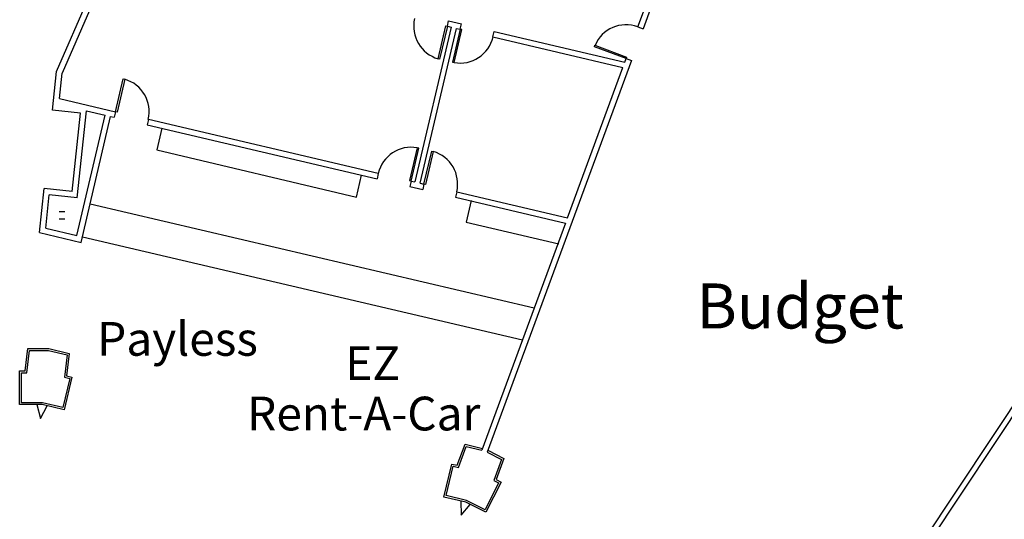
# Model space of a CAD drawing. Units: feet. Extents: x 0 to 5099, y 0 to 3556.
# Drawn here: x 2722 to 3773, y 2019 to 2552 of the extents above; entities that cross this region are included whole.
import ezdxf

# ---------------------------------------------------------------- set-up
doc = ezdxf.new("R2010")
doc.units = ezdxf.units.FT
doc.header["$MEASUREMENT"] = 0
doc.layers.add('G-MRACC', color=15, linetype='Continuous')
doc.styles.get("Standard").update_dxf_attribs({"font": 'arial.ttf'})

# ---------------------------------------------------------------- blocks, each defined once
blk = doc.blocks.new('KEYPLAN MRACC')
at = {"layer": 'G-MRACC'}
for p, q in [((2761.7, 2496.8), (2812.8, 2613.9)), ((2816.3, 2606.9), (2767.6, 2495.2)), ((3381.7, 2544.4), (3388.8, 2563.5)), ((3396.4, 2566.8), (3387.4, 2542.4)), ((3182.6, 2544.2), (3143.9, 2379.2)), ((3149.7, 2377.8), (3188.4, 2542.8)), ((3168.7, 2510.4), (3177, 2545.5)), ((3178.7, 2545.1), (3170.4, 2510)), ((3177, 2545.5), (3178.7, 2545.1)), ((3178.7, 2545.1), (3180, 2550.9)), ((3178.7, 2545.1), (3182.6, 2544.2)), ((3180, 2550.9), (3193.7, 2547.7)), ((3188.4, 2542.8), (3192.3, 2541.9)), ((3192.3, 2541.9), (3193.7, 2547.7)), ((3381.7, 2544.4), (3387.4, 2542.4)), ((3192.3, 2541.9), (3184.1, 2506.8)), ((3185.8, 2506.4), (3194, 2541.5)), ((3194, 2541.5), (3192.3, 2541.9)), ((3227.3, 2533.7), (3228.7, 2539.5)), ((3227.3, 2533.7), (3365.8, 2501.2)), ((3228.7, 2539.5), (3367.9, 2506.9)), ((3335.5, 2523.1), (3336.1, 2524.8)), ((3369.3, 2510.7), (3335.5, 2523.1)), ((3336.1, 2524.8), (3369.9, 2512.3)), ((3367.9, 2506.9), (3369.3, 2510.7)), ((3369.9, 2512.3), (3369.3, 2510.7)), ((3369.3, 2510.7), (3374.9, 2508.6)), ((3170.4, 2510), (3168.7, 2510.4)), ((3184.1, 2506.8), (3185.8, 2506.4)), ((3374.9, 2508.6), (3221.2, 2091.2)), ((3306.8, 2341), (3365.8, 2501.2)), ((2757.3, 2455.6), (2761.7, 2496.8)), ((2764.7, 2468), (2767.6, 2495.2)), ((2824.5, 2454), (2832.8, 2489)), ((2834.5, 2488.6), (2826.2, 2453.6)), ((2832.8, 2489), (2834.5, 2488.6)), ((2764.7, 2468), (2824.5, 2454)), ((2787.2, 2452.4), (2757.3, 2455.6)), ((2778.4, 2368.9), (2787.2, 2452.4)), ((2783.3, 2321.9), (2813.4, 2450.4)), ((2783.7, 2362.3), (2793.5, 2455.1)), ((2787.8, 2314.7), (2819.3, 2449)), ((2793.5, 2455.1), (2813.4, 2450.4)), ((2819.3, 2449), (2823.2, 2448.1)), ((2824.5, 2454), (2823.2, 2448.1)), ((2826.2, 2453.6), (2824.5, 2454)), ((2859.6, 2445.8), (2858.2, 2439.9)), ((2858.2, 2439.9), (3103.6, 2382.4)), ((3104.9, 2388.3), (2859.6, 2445.8)), ((3146.5, 2415.5), (3138.3, 2380.5)), ((3140, 2380.1), (3148.2, 2415.1)), ((3148.2, 2415.1), (3146.5, 2415.5)), ((3153.6, 2376.9), (3161.9, 2411.9)), ((3163.6, 2411.5), (3155.3, 2376.5)), ((3161.9, 2411.9), (3163.6, 2411.5)), ((3104.9, 2388.3), (3103.6, 2382.4)), ((3138.3, 2380.5), (3140, 2380.1)), ((3140, 2380.1), (3138.6, 2374.2)), ((3138.6, 2374.2), (3152.3, 2371)), ((3140, 2380.1), (3143.9, 2379.2)), ((3149.7, 2377.8), (3153.6, 2376.9)), ((3153.6, 2376.9), (3152.3, 2371)), ((3155.3, 2376.5), (3153.6, 2376.9)), ((2743.5, 2325.1), (2748.5, 2372)), ((2778.4, 2368.9), (2748.5, 2372)), ((2750.1, 2329.7), (2753.8, 2365.4)), ((2783.7, 2362.3), (2753.8, 2365.4)), ((3188.7, 2368.7), (3187.3, 2362.8)), ((3188.7, 2368.7), (3306.8, 2341)), ((3187.3, 2362.8), (3304.7, 2335.3)), ((2764.5, 2347.7), (2770.5, 2347.7)), ((2764.5, 2339.7), (2770.5, 2339.7)), ((3304.7, 2335.3), (3215.5, 2093.3)), ((2743.5, 2325.1), (2787.8, 2314.7)), ((2750.1, 2329.7), (2783.3, 2321.9)), ((3872.3, 2276.6), (3616, 1890.8)), ((3877.3, 2273.3), (3620.9, 1887.5)), ((2728.3, 2177.7), (2731, 2201.6)), ((2730.1, 2175.7), (2732.8, 2199.6)), ((2731, 2201.6), (2753.4, 2201.6)), ((2732.8, 2199.6), (2753.1, 2199.6)), ((2753.1, 2199.6), (2773, 2194.9)), ((2753.4, 2201.6), (2775.3, 2196.4)), ((2775.3, 2196.4), (2772.2, 2172.5)), ((2773, 2194.9), (2770, 2171)), ((2722.3, 2141.7), (2722.3, 2177.7)), ((2722.3, 2177.7), (2728.3, 2177.7)), ((2724.3, 2143.7), (2724.3, 2175.7)), ((2724.3, 2175.7), (2730.1, 2175.7)), ((2775.7, 2169.6), (2768.2, 2138.5)), ((2778.1, 2171.1), (2769.7, 2136.1)), ((2770, 2171), (2775.7, 2169.6)), ((2772.2, 2172.5), (2778.1, 2171.1)), ((2746.6, 2143.7), (2724.3, 2143.7)), ((2768.2, 2138.5), (2746.6, 2143.7)), ((2746.3, 2141.7), (2722.3, 2141.7)), ((2740.7, 2141.7), (2744.6, 2127)), ((2744.6, 2127), (2751.5, 2140.5)), ((2769.7, 2136.1), (2746.3, 2141.7)), ((3189.2, 2077), (3197.5, 2099.5)), ((3190.5, 2074.6), (3198.8, 2097.2)), ((3197.5, 2099.5), (3216.2, 2095)), ((3198.8, 2097.2), (3215.5, 2093.1)), ((3221.1, 2091.1), (3236.4, 2083.3)), ((3221.8, 2093), (3238.9, 2084.3)), ((3236.4, 2083.3), (3228.1, 2060.8)), ((3238.9, 2084.3), (3230.6, 2061.8)), ((3174.9, 2043.2), (3183.4, 2078.4)), ((3177.3, 2044.7), (3184.9, 2076)), ((3183.4, 2078.4), (3189.2, 2077)), ((3184.9, 2076), (3190.5, 2074.6)), ((3236, 2059), (3219.7, 2026.9)), ((3228.1, 2060.8), (3233.3, 2058.2)), ((3230.6, 2061.8), (3236, 2059)), ((3233.3, 2058.2), (3218.8, 2029.6)), ((3198.2, 2037.6), (3174.9, 2043.2)), ((3198.9, 2039.5), (3177.3, 2044.7)), ((3192.9, 2038.9), (3193.2, 2023.8)), ((3218.8, 2029.6), (3198.9, 2039.5)), ((3193.2, 2023.8), (3203.1, 2035.2)), ((3219.7, 2026.9), (3198.2, 2037.6))]:
    blk.add_line(p, q, dxfattribs=at)
at = {"layer": 'G-MRACC', "ltscale": 0.5}
for p, q in [((2873.9, 2436.3), (2868.5, 2413.4)), ((2868.5, 2413.4), (3081.6, 2363)), ((3081.6, 2363), (3087.1, 2386.4)), ((3271.3, 2244.7), (2797.4, 2355.6)), ((3204.1, 2359.5), (3198.6, 2336.2)), ((3198.6, 2336.2), (3297.6, 2313)), ((2789.2, 2320.5), (3258.8, 2210.7))]:
    blk.add_line(p, q, dxfattribs=at)
at = {"layer": 'G-MRACC'}
for centre, start, end in [((3178.7, 2545.1), 166.8149, 254.0286), ((3369.3, 2510.7), 69.777, 156.9908), ((3192.3, 2541.9), 259.6012, 346.8149), ((2824.5, 2454), 346.7761, 73.9898), ((3140, 2380.1), 79.64, 166.8537), ((3153.6, 2376.9), 346.7761, 73.9898)]:
    blk.add_arc(centre, 36, start, end, dxfattribs=at)
blk.add_text('Budget', height=48, rotation=360, dxfattribs=at).set_placement((3444.5, 2222.9))
for s, p in [('Payless', (2805, 2193.8)), ('EZ', (3069.7, 2167.9)), ('Rent-A-Car', (2965, 2114.2))]:
    blk.add_text(s, height=36, dxfattribs=at).set_placement(p)

msp = doc.modelspace()

# ---------------------------------------------------------------- block references
msp.add_blockref('KEYPLAN MRACC', (0, 0))

doc.saveas('drawing.dxf')
